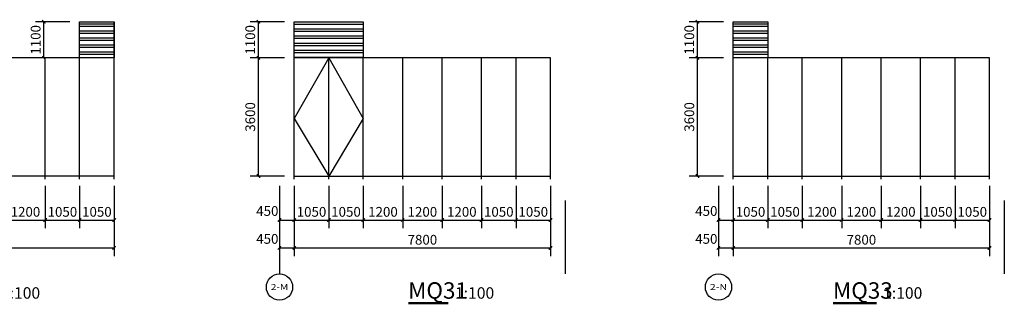
# Model space of a CAD drawing. Units: millimetres. Extents: x 24271 to 133036, y -654612 to 48087.
# Drawn here: x 92698 to 122669, y -65914 to -57240 of the extents above; entities that cross this region are included whole.
import ezdxf
from ezdxf.enums import TextEntityAlignment as Align

# ---------------------------------------------------------------- set-up
doc = ezdxf.new("R2010")
doc.units = ezdxf.units.MM
doc.header["$LTSCALE"] = 1000
doc.header["$MEASUREMENT"] = 0
for name, color, linetype in [('00--石材', 30, 'Continuous'), ('AXIS_TEXT', 7, 'Continuous'), ('DIM_SYMB', 3, 'Continuous'), ('Make2D$可见线$普通线$玻璃', 4, 'Continuous'), ('Make2D$可见线$普通线$玻璃划分', 154, 'Continuous'), ('PUB_DIM', 3, 'Continuous'), ('PUB_HATCH', 8, 'Continuous'), ('PUB_TEXT', 7, 'Continuous'), ('WINDOW', 4, 'Continuous')]:
    doc.layers.add(name, color=color, linetype=linetype)
doc.styles.add('_TCH_AXIS', font='COMPLEX', dxfattribs={"bigfont": 'GBCBIG'})
doc.styles.add('_TCH_DIM_T3', font='SIMPLEX', dxfattribs={"width": 0.705882, "bigfont": 'GBCBIG'})
doc.styles.get("Standard").update_dxf_attribs({"font": 'gbenor.shx', "bigfont": 'gbcbig.shx'})
doc.dimstyles.new('_TCH_ARCH&&100', dxfattribs={"dimtxt": 297.5, "dimasz": 100, "dimexe": 250, "dimexo": 300, "dimgap": 100, "dimtad": 1, "dimdec": 0, "dimzin": 0, "dimdsep": 46, "dimtxsty": '_TCH_DIM_T3', "dimblk": 'ARCHTICK', "dimcen": 0.09, "dimclrt": 7, "dimazin": 2, "dimtfac": 1, "dimtdec": 0, "dimtix": 1, "dimtmove": 2, "dimatfit": 3, "dimfxl": 1, "dimtolj": 1, "dimtzin": 0, "dimarcsym": 0})

# ---------------------------------------------------------------- blocks, each defined once
blk = doc.blocks.new('_ArchTick')
at = {"color": 0, "linetype": 'ByBlock', "const_width": 0.4}
blk.add_lwpolyline([(-0.5, -0.5), (0.5, 0.5)], dxfattribs=at)
blk = doc.blocks.new('*D773')
at = {"layer": 'Defpoints', "color": 0, "transparency": 16777216}
for p in [(113328, -57304), (114419, -57304), (114419, -58404)]:
    blk.add_point(p, dxfattribs=at)
at = {"layer": 'PUB_DIM', "color": 0, "lineweight": -2, "transparency": 16777216}
for p, q in [((114119, -57304), (113078, -57304)), ((113328, -58404), (113328, -57304)), ((114119, -58404), (113078, -58404))]:
    blk.add_line(p, q, dxfattribs=at)
at = {"layer": 'PUB_DIM', "color": 0, "lineweight": -2, "transparency": 16777216, "xscale": 100, "yscale": 100, "zscale": 100}
for p, rotation in [((113328, -57304), 90), ((113328, -58404), 270)]:
    blk.add_blockref('_ArchTick', p, dxfattribs=dict(at, rotation=rotation))
at = {"layer": 'PUB_DIM', "color": 7, "transparency": 16777216, "insert": (113080, -57854), "char_height": 297.5, "attachment_point": 5, "rotation": 90, "style": '_TCH_DIM_T3'}
blk.add_mtext('\\A1;1100', dxfattribs=at)
blk = doc.blocks.new('*D774')
at = {"layer": 'Defpoints', "color": 0, "transparency": 16777216}
for p in [(99965, -57304), (101056, -57304), (101056, -58404)]:
    blk.add_point(p, dxfattribs=at)
at = {"layer": 'PUB_DIM', "color": 0, "lineweight": -2, "transparency": 16777216}
for p, q in [((100756, -57304), (99715, -57304)), ((99965, -58404), (99965, -57304)), ((100756, -58404), (99715, -58404))]:
    blk.add_line(p, q, dxfattribs=at)
at = {"layer": 'PUB_DIM', "color": 0, "lineweight": -2, "transparency": 16777216, "xscale": 100, "yscale": 100, "zscale": 100}
for p, rotation in [((99965, -57304), 90), ((99965, -58404), 270)]:
    blk.add_blockref('_ArchTick', p, dxfattribs=dict(at, rotation=rotation))
at = {"layer": 'PUB_DIM', "color": 7, "transparency": 16777216, "insert": (99716, -57854), "char_height": 297.5, "attachment_point": 5, "rotation": 90, "style": '_TCH_DIM_T3'}
blk.add_mtext('\\A1;1100', dxfattribs=at)
blk = doc.blocks.new('*D775')
at = {"layer": 'Defpoints', "color": 0, "transparency": 16777216}
for p in [(93432, -57304), (94523, -57304), (94523, -58404)]:
    blk.add_point(p, dxfattribs=at)
at = {"layer": 'PUB_DIM', "color": 0, "lineweight": -2, "transparency": 16777216}
for p, q in [((94223, -57304), (93182, -57304)), ((93432, -58404), (93432, -57304)), ((94223, -58404), (93182, -58404))]:
    blk.add_line(p, q, dxfattribs=at)
at = {"layer": 'PUB_DIM', "color": 0, "lineweight": -2, "transparency": 16777216, "xscale": 100, "yscale": 100, "zscale": 100}
for p, rotation in [((93432, -57304), 90), ((93432, -58404), 270)]:
    blk.add_blockref('_ArchTick', p, dxfattribs=dict(at, rotation=rotation))
at = {"layer": 'PUB_DIM', "color": 7, "transparency": 16777216, "insert": (93184, -57854), "char_height": 297.5, "attachment_point": 5, "rotation": 90, "style": '_TCH_DIM_T3'}
blk.add_mtext('\\A1;1100', dxfattribs=at)
blk = doc.blocks.new('*D784')
at = {"layer": 'Defpoints', "color": 0, "transparency": 16777216}
for p in [(113328, -58404), (114419, -58404), (114419, -62004)]:
    blk.add_point(p, dxfattribs=at)
at = {"layer": 'PUB_DIM', "color": 0, "lineweight": -2, "transparency": 16777216}
for p, q in [((114119, -58404), (113078, -58404)), ((113328, -62004), (113328, -58404)), ((114119, -62004), (113078, -62004))]:
    blk.add_line(p, q, dxfattribs=at)
at = {"layer": 'PUB_DIM', "color": 0, "lineweight": -2, "transparency": 16777216, "xscale": 100, "yscale": 100, "zscale": 100}
for p, rotation in [((113328, -58404), 90), ((113328, -62004), 270)]:
    blk.add_blockref('_ArchTick', p, dxfattribs=dict(at, rotation=rotation))
at = {"layer": 'PUB_DIM', "color": 7, "transparency": 16777216, "insert": (113080, -60204), "char_height": 297.5, "attachment_point": 5, "rotation": 90, "style": '_TCH_DIM_T3'}
blk.add_mtext('\\A1;3600', dxfattribs=at)
blk = doc.blocks.new('*D785')
at = {"layer": 'Defpoints', "color": 0, "transparency": 16777216}
for p in [(99965, -58404), (101056, -58404), (101056, -62004)]:
    blk.add_point(p, dxfattribs=at)
at = {"layer": 'PUB_DIM', "color": 0, "lineweight": -2, "transparency": 16777216}
for p, q in [((100756, -58404), (99715, -58404)), ((99965, -62004), (99965, -58404)), ((100756, -62004), (99715, -62004))]:
    blk.add_line(p, q, dxfattribs=at)
at = {"layer": 'PUB_DIM', "color": 0, "lineweight": -2, "transparency": 16777216, "xscale": 100, "yscale": 100, "zscale": 100}
for p, rotation in [((99965, -58404), 90), ((99965, -62004), 270)]:
    blk.add_blockref('_ArchTick', p, dxfattribs=dict(at, rotation=rotation))
at = {"layer": 'PUB_DIM', "color": 7, "transparency": 16777216, "insert": (99716, -60204), "char_height": 297.5, "attachment_point": 5, "rotation": 90, "style": '_TCH_DIM_T3'}
blk.add_mtext('\\A1;3600', dxfattribs=at)
blk = doc.blocks.new('*D1000')
at = {"layer": 'Defpoints', "color": 0, "transparency": 16777216}
for p in [(113969, -62304), (114419, -62304), (114419, -64195)]:
    blk.add_point(p, dxfattribs=at)
at = {"layer": 'PUB_DIM', "color": 0, "lineweight": -2, "transparency": 16777216}
for p, q in [((113969, -62604), (113969, -64445)), ((114419, -62604), (114419, -64445)), ((113969, -64195), (114419, -64195))]:
    blk.add_line(p, q, dxfattribs=at)
at = {"layer": 'PUB_DIM', "color": 0, "lineweight": -2, "transparency": 16777216, "xscale": 100, "yscale": 100, "zscale": 100, "rotation": 180}
blk.add_blockref('_ArchTick', (113969, -64195), dxfattribs=at)
at = {"layer": 'PUB_DIM', "color": 0, "lineweight": -2, "transparency": 16777216, "xscale": 100, "yscale": 100, "zscale": 100}
blk.add_blockref('_ArchTick', (114419, -64195), dxfattribs=at)
at = {"layer": 'PUB_DIM', "color": 7, "transparency": 16777216, "insert": (113599, -63920), "char_height": 297.5, "attachment_point": 5, "style": '_TCH_DIM_T3'}
blk.add_mtext('\\A1;450', dxfattribs=at)
blk = doc.blocks.new('*D1001')
at = {"layer": 'Defpoints', "color": 0, "transparency": 16777216}
for p in [(114419, -62304), (122219, -62304), (122219, -64195)]:
    blk.add_point(p, dxfattribs=at)
at = {"layer": 'PUB_DIM', "color": 0, "lineweight": -2, "transparency": 16777216}
for p, q in [((114419, -62604), (114419, -64445)), ((122219, -62604), (122219, -64445)), ((114419, -64195), (122219, -64195))]:
    blk.add_line(p, q, dxfattribs=at)
at = {"layer": 'PUB_DIM', "color": 0, "lineweight": -2, "transparency": 16777216, "xscale": 100, "yscale": 100, "zscale": 100, "rotation": 180}
blk.add_blockref('_ArchTick', (114419, -64195), dxfattribs=at)
at = {"layer": 'PUB_DIM', "color": 0, "lineweight": -2, "transparency": 16777216, "xscale": 100, "yscale": 100, "zscale": 100}
blk.add_blockref('_ArchTick', (122219, -64195), dxfattribs=at)
at = {"layer": 'PUB_DIM', "color": 7, "transparency": 16777216, "insert": (118319, -63946), "char_height": 297.5, "attachment_point": 5, "style": '_TCH_DIM_T3'}
blk.add_mtext('\\A1;7800', dxfattribs=at)
blk = doc.blocks.new('*D1002')
at = {"layer": 'Defpoints', "color": 0, "transparency": 16777216}
for p in [(100606, -62304), (101056, -62304), (101056, -64195)]:
    blk.add_point(p, dxfattribs=at)
at = {"layer": 'PUB_DIM', "color": 0, "lineweight": -2, "transparency": 16777216}
for p, q in [((100606, -62604), (100606, -64445)), ((101056, -62604), (101056, -64445)), ((100606, -64195), (101056, -64195))]:
    blk.add_line(p, q, dxfattribs=at)
at = {"layer": 'PUB_DIM', "color": 0, "lineweight": -2, "transparency": 16777216, "xscale": 100, "yscale": 100, "zscale": 100, "rotation": 180}
blk.add_blockref('_ArchTick', (100606, -64195), dxfattribs=at)
at = {"layer": 'PUB_DIM', "color": 0, "lineweight": -2, "transparency": 16777216, "xscale": 100, "yscale": 100, "zscale": 100}
blk.add_blockref('_ArchTick', (101056, -64195), dxfattribs=at)
at = {"layer": 'PUB_DIM', "color": 7, "transparency": 16777216, "insert": (100236, -63920), "char_height": 297.5, "attachment_point": 5, "style": '_TCH_DIM_T3'}
blk.add_mtext('\\A1;450', dxfattribs=at)
blk = doc.blocks.new('*D1003')
at = {"layer": 'Defpoints', "color": 0, "transparency": 16777216}
for p in [(101056, -62304), (108856, -62304), (108856, -64195)]:
    blk.add_point(p, dxfattribs=at)
at = {"layer": 'PUB_DIM', "color": 0, "lineweight": -2, "transparency": 16777216}
for p, q in [((101056, -62604), (101056, -64445)), ((108856, -62604), (108856, -64445)), ((101056, -64195), (108856, -64195))]:
    blk.add_line(p, q, dxfattribs=at)
at = {"layer": 'PUB_DIM', "color": 0, "lineweight": -2, "transparency": 16777216, "xscale": 100, "yscale": 100, "zscale": 100, "rotation": 180}
blk.add_blockref('_ArchTick', (101056, -64195), dxfattribs=at)
at = {"layer": 'PUB_DIM', "color": 0, "lineweight": -2, "transparency": 16777216, "xscale": 100, "yscale": 100, "zscale": 100}
blk.add_blockref('_ArchTick', (108856, -64195), dxfattribs=at)
at = {"layer": 'PUB_DIM', "color": 7, "transparency": 16777216, "insert": (104956, -63946), "char_height": 297.5, "attachment_point": 5, "style": '_TCH_DIM_T3'}
blk.add_mtext('\\A1;7800', dxfattribs=at)
blk = doc.blocks.new('*D1005')
at = {"layer": 'Defpoints', "color": 0, "transparency": 16777216}
for p in [(87773, -62304), (95573, -62304), (95573, -64195)]:
    blk.add_point(p, dxfattribs=at)
at = {"layer": 'PUB_DIM', "color": 0, "lineweight": -2, "transparency": 16777216}
for p, q in [((87773, -62604), (87773, -64445)), ((95573, -62604), (95573, -64445)), ((87773, -64195), (95573, -64195))]:
    blk.add_line(p, q, dxfattribs=at)
at = {"layer": 'PUB_DIM', "color": 0, "lineweight": -2, "transparency": 16777216, "xscale": 100, "yscale": 100, "zscale": 100, "rotation": 180}
blk.add_blockref('_ArchTick', (87773, -64195), dxfattribs=at)
at = {"layer": 'PUB_DIM', "color": 0, "lineweight": -2, "transparency": 16777216, "xscale": 100, "yscale": 100, "zscale": 100}
blk.add_blockref('_ArchTick', (95573, -64195), dxfattribs=at)
at = {"layer": 'PUB_DIM', "color": 7, "transparency": 16777216, "insert": (91673, -63946), "char_height": 297.5, "attachment_point": 5, "style": '_TCH_DIM_T3'}
blk.add_mtext('\\A1;7800', dxfattribs=at)
blk = doc.blocks.new('*D1062')
at = {"layer": 'Defpoints', "color": 0, "transparency": 16777216}
for p in [(113969, -62004), (114419, -62004), (114419, -63345)]:
    blk.add_point(p, dxfattribs=at)
at = {"layer": 'PUB_DIM', "color": 0, "lineweight": -2, "transparency": 16777216}
for p, q in [((113969, -62304), (113969, -63595)), ((114419, -62304), (114419, -63595)), ((113969, -63345), (114419, -63345))]:
    blk.add_line(p, q, dxfattribs=at)
at = {"layer": 'PUB_DIM', "color": 0, "lineweight": -2, "transparency": 16777216, "xscale": 100, "yscale": 100, "zscale": 100, "rotation": 180}
blk.add_blockref('_ArchTick', (113969, -63345), dxfattribs=at)
at = {"layer": 'PUB_DIM', "color": 0, "lineweight": -2, "transparency": 16777216, "xscale": 100, "yscale": 100, "zscale": 100}
blk.add_blockref('_ArchTick', (114419, -63345), dxfattribs=at)
at = {"layer": 'PUB_DIM', "color": 7, "transparency": 16777216, "insert": (113599, -63070), "char_height": 297.5, "attachment_point": 5, "style": '_TCH_DIM_T3'}
blk.add_mtext('\\A1;450', dxfattribs=at)
blk = doc.blocks.new('*D1063')
at = {"layer": 'Defpoints', "color": 0, "transparency": 16777216}
for p in [(114419, -62004), (115469, -62004), (115469, -63345)]:
    blk.add_point(p, dxfattribs=at)
at = {"layer": 'PUB_DIM', "color": 0, "lineweight": -2, "transparency": 16777216}
for p, q in [((114419, -62304), (114419, -63595)), ((115469, -62304), (115469, -63595)), ((114419, -63345), (115469, -63345))]:
    blk.add_line(p, q, dxfattribs=at)
at = {"layer": 'PUB_DIM', "color": 0, "lineweight": -2, "transparency": 16777216, "xscale": 100, "yscale": 100, "zscale": 100, "rotation": 180}
blk.add_blockref('_ArchTick', (114419, -63345), dxfattribs=at)
at = {"layer": 'PUB_DIM', "color": 0, "lineweight": -2, "transparency": 16777216, "xscale": 100, "yscale": 100, "zscale": 100}
blk.add_blockref('_ArchTick', (115469, -63345), dxfattribs=at)
at = {"layer": 'PUB_DIM', "color": 7, "transparency": 16777216, "insert": (114944, -63096), "char_height": 297.5, "attachment_point": 5, "style": '_TCH_DIM_T3'}
blk.add_mtext('\\A1;1050', dxfattribs=at)
blk = doc.blocks.new('*D1064')
at = {"layer": 'Defpoints', "color": 0, "transparency": 16777216}
for p in [(115469, -62004), (116519, -62004), (116519, -63345)]:
    blk.add_point(p, dxfattribs=at)
at = {"layer": 'PUB_DIM', "color": 0, "lineweight": -2, "transparency": 16777216}
for p, q in [((115469, -62304), (115469, -63595)), ((116519, -62304), (116519, -63595)), ((115469, -63345), (116519, -63345))]:
    blk.add_line(p, q, dxfattribs=at)
at = {"layer": 'PUB_DIM', "color": 0, "lineweight": -2, "transparency": 16777216, "xscale": 100, "yscale": 100, "zscale": 100, "rotation": 180}
blk.add_blockref('_ArchTick', (115469, -63345), dxfattribs=at)
at = {"layer": 'PUB_DIM', "color": 0, "lineweight": -2, "transparency": 16777216, "xscale": 100, "yscale": 100, "zscale": 100}
blk.add_blockref('_ArchTick', (116519, -63345), dxfattribs=at)
at = {"layer": 'PUB_DIM', "color": 7, "transparency": 16777216, "insert": (115994, -63096), "char_height": 297.5, "attachment_point": 5, "style": '_TCH_DIM_T3'}
blk.add_mtext('\\A1;1050', dxfattribs=at)
blk = doc.blocks.new('*D1065')
at = {"layer": 'Defpoints', "color": 0, "transparency": 16777216}
for p in [(116519, -62004), (117719, -62004), (117719, -63345)]:
    blk.add_point(p, dxfattribs=at)
at = {"layer": 'PUB_DIM', "color": 0, "lineweight": -2, "transparency": 16777216}
for p, q in [((116519, -62304), (116519, -63595)), ((117719, -62304), (117719, -63595)), ((116519, -63345), (117719, -63345))]:
    blk.add_line(p, q, dxfattribs=at)
at = {"layer": 'PUB_DIM', "color": 0, "lineweight": -2, "transparency": 16777216, "xscale": 100, "yscale": 100, "zscale": 100, "rotation": 180}
blk.add_blockref('_ArchTick', (116519, -63345), dxfattribs=at)
at = {"layer": 'PUB_DIM', "color": 0, "lineweight": -2, "transparency": 16777216, "xscale": 100, "yscale": 100, "zscale": 100}
blk.add_blockref('_ArchTick', (117719, -63345), dxfattribs=at)
at = {"layer": 'PUB_DIM', "color": 7, "transparency": 16777216, "insert": (117119, -63096), "char_height": 297.5, "attachment_point": 5, "style": '_TCH_DIM_T3'}
blk.add_mtext('\\A1;1200', dxfattribs=at)
blk = doc.blocks.new('*D1066')
at = {"layer": 'Defpoints', "color": 0, "transparency": 16777216}
for p in [(117719, -62004), (118919, -62004), (118919, -63345)]:
    blk.add_point(p, dxfattribs=at)
at = {"layer": 'PUB_DIM', "color": 0, "lineweight": -2, "transparency": 16777216}
for p, q in [((117719, -62304), (117719, -63595)), ((118919, -62304), (118919, -63595)), ((117719, -63345), (118919, -63345))]:
    blk.add_line(p, q, dxfattribs=at)
at = {"layer": 'PUB_DIM', "color": 0, "lineweight": -2, "transparency": 16777216, "xscale": 100, "yscale": 100, "zscale": 100, "rotation": 180}
blk.add_blockref('_ArchTick', (117719, -63345), dxfattribs=at)
at = {"layer": 'PUB_DIM', "color": 0, "lineweight": -2, "transparency": 16777216, "xscale": 100, "yscale": 100, "zscale": 100}
blk.add_blockref('_ArchTick', (118919, -63345), dxfattribs=at)
at = {"layer": 'PUB_DIM', "color": 7, "transparency": 16777216, "insert": (118319, -63096), "char_height": 297.5, "attachment_point": 5, "style": '_TCH_DIM_T3'}
blk.add_mtext('\\A1;1200', dxfattribs=at)
blk = doc.blocks.new('*D1067')
at = {"layer": 'Defpoints', "color": 0, "transparency": 16777216}
for p in [(118919, -62004), (120119, -62004), (120119, -63345)]:
    blk.add_point(p, dxfattribs=at)
at = {"layer": 'PUB_DIM', "color": 0, "lineweight": -2, "transparency": 16777216}
for p, q in [((118919, -62304), (118919, -63595)), ((120119, -62304), (120119, -63595)), ((118919, -63345), (120119, -63345))]:
    blk.add_line(p, q, dxfattribs=at)
at = {"layer": 'PUB_DIM', "color": 0, "lineweight": -2, "transparency": 16777216, "xscale": 100, "yscale": 100, "zscale": 100, "rotation": 180}
blk.add_blockref('_ArchTick', (118919, -63345), dxfattribs=at)
at = {"layer": 'PUB_DIM', "color": 0, "lineweight": -2, "transparency": 16777216, "xscale": 100, "yscale": 100, "zscale": 100}
blk.add_blockref('_ArchTick', (120119, -63345), dxfattribs=at)
at = {"layer": 'PUB_DIM', "color": 7, "transparency": 16777216, "insert": (119519, -63096), "char_height": 297.5, "attachment_point": 5, "style": '_TCH_DIM_T3'}
blk.add_mtext('\\A1;1200', dxfattribs=at)
blk = doc.blocks.new('*D1068')
at = {"layer": 'Defpoints', "color": 0, "transparency": 16777216}
for p in [(120119, -62004), (121169, -62004), (121169, -63345)]:
    blk.add_point(p, dxfattribs=at)
at = {"layer": 'PUB_DIM', "color": 0, "lineweight": -2, "transparency": 16777216}
for p, q in [((120119, -62304), (120119, -63595)), ((121169, -62304), (121169, -63595)), ((120119, -63345), (121169, -63345))]:
    blk.add_line(p, q, dxfattribs=at)
at = {"layer": 'PUB_DIM', "color": 0, "lineweight": -2, "transparency": 16777216, "xscale": 100, "yscale": 100, "zscale": 100, "rotation": 180}
blk.add_blockref('_ArchTick', (120119, -63345), dxfattribs=at)
at = {"layer": 'PUB_DIM', "color": 0, "lineweight": -2, "transparency": 16777216, "xscale": 100, "yscale": 100, "zscale": 100}
blk.add_blockref('_ArchTick', (121169, -63345), dxfattribs=at)
at = {"layer": 'PUB_DIM', "color": 7, "transparency": 16777216, "insert": (120644, -63096), "char_height": 297.5, "attachment_point": 5, "style": '_TCH_DIM_T3'}
blk.add_mtext('\\A1;1050', dxfattribs=at)
blk = doc.blocks.new('*D1069')
at = {"layer": 'Defpoints', "color": 0, "transparency": 16777216}
for p in [(121169, -62004), (122219, -62004), (122219, -63345)]:
    blk.add_point(p, dxfattribs=at)
at = {"layer": 'PUB_DIM', "color": 0, "lineweight": -2, "transparency": 16777216}
for p, q in [((121169, -62304), (121169, -63595)), ((122219, -62304), (122219, -63595)), ((121169, -63345), (122219, -63345))]:
    blk.add_line(p, q, dxfattribs=at)
at = {"layer": 'PUB_DIM', "color": 0, "lineweight": -2, "transparency": 16777216, "xscale": 100, "yscale": 100, "zscale": 100, "rotation": 180}
blk.add_blockref('_ArchTick', (121169, -63345), dxfattribs=at)
at = {"layer": 'PUB_DIM', "color": 0, "lineweight": -2, "transparency": 16777216, "xscale": 100, "yscale": 100, "zscale": 100}
blk.add_blockref('_ArchTick', (122219, -63345), dxfattribs=at)
at = {"layer": 'PUB_DIM', "color": 7, "transparency": 16777216, "insert": (121694, -63096), "char_height": 297.5, "attachment_point": 5, "style": '_TCH_DIM_T3'}
blk.add_mtext('\\A1;1050', dxfattribs=at)
blk = doc.blocks.new('*D1070')
at = {"layer": 'Defpoints', "color": 0, "transparency": 16777216}
for p in [(100606, -62004), (101056, -62004), (101056, -63345)]:
    blk.add_point(p, dxfattribs=at)
at = {"layer": 'PUB_DIM', "color": 0, "lineweight": -2, "transparency": 16777216}
for p, q in [((100606, -62304), (100606, -63595)), ((101056, -62304), (101056, -63595)), ((100606, -63345), (101056, -63345))]:
    blk.add_line(p, q, dxfattribs=at)
at = {"layer": 'PUB_DIM', "color": 0, "lineweight": -2, "transparency": 16777216, "xscale": 100, "yscale": 100, "zscale": 100, "rotation": 180}
blk.add_blockref('_ArchTick', (100606, -63345), dxfattribs=at)
at = {"layer": 'PUB_DIM', "color": 0, "lineweight": -2, "transparency": 16777216, "xscale": 100, "yscale": 100, "zscale": 100}
blk.add_blockref('_ArchTick', (101056, -63345), dxfattribs=at)
at = {"layer": 'PUB_DIM', "color": 7, "transparency": 16777216, "insert": (100236, -63070), "char_height": 297.5, "attachment_point": 5, "style": '_TCH_DIM_T3'}
blk.add_mtext('\\A1;450', dxfattribs=at)
blk = doc.blocks.new('*D1071')
at = {"layer": 'Defpoints', "color": 0, "transparency": 16777216}
for p in [(101056, -62004), (102106, -62004), (102106, -63345)]:
    blk.add_point(p, dxfattribs=at)
at = {"layer": 'PUB_DIM', "color": 0, "lineweight": -2, "transparency": 16777216}
for p, q in [((101056, -62304), (101056, -63595)), ((102106, -62304), (102106, -63595)), ((101056, -63345), (102106, -63345))]:
    blk.add_line(p, q, dxfattribs=at)
at = {"layer": 'PUB_DIM', "color": 0, "lineweight": -2, "transparency": 16777216, "xscale": 100, "yscale": 100, "zscale": 100, "rotation": 180}
blk.add_blockref('_ArchTick', (101056, -63345), dxfattribs=at)
at = {"layer": 'PUB_DIM', "color": 0, "lineweight": -2, "transparency": 16777216, "xscale": 100, "yscale": 100, "zscale": 100}
blk.add_blockref('_ArchTick', (102106, -63345), dxfattribs=at)
at = {"layer": 'PUB_DIM', "color": 7, "transparency": 16777216, "insert": (101581, -63096), "char_height": 297.5, "attachment_point": 5, "style": '_TCH_DIM_T3'}
blk.add_mtext('\\A1;1050', dxfattribs=at)
blk = doc.blocks.new('*D1072')
at = {"layer": 'Defpoints', "color": 0, "transparency": 16777216}
for p in [(102106, -62004), (103156, -62004), (103156, -63345)]:
    blk.add_point(p, dxfattribs=at)
at = {"layer": 'PUB_DIM', "color": 0, "lineweight": -2, "transparency": 16777216}
for p, q in [((102106, -62304), (102106, -63595)), ((103156, -62304), (103156, -63595)), ((102106, -63345), (103156, -63345))]:
    blk.add_line(p, q, dxfattribs=at)
at = {"layer": 'PUB_DIM', "color": 0, "lineweight": -2, "transparency": 16777216, "xscale": 100, "yscale": 100, "zscale": 100, "rotation": 180}
blk.add_blockref('_ArchTick', (102106, -63345), dxfattribs=at)
at = {"layer": 'PUB_DIM', "color": 0, "lineweight": -2, "transparency": 16777216, "xscale": 100, "yscale": 100, "zscale": 100}
blk.add_blockref('_ArchTick', (103156, -63345), dxfattribs=at)
at = {"layer": 'PUB_DIM', "color": 7, "transparency": 16777216, "insert": (102631, -63096), "char_height": 297.5, "attachment_point": 5, "style": '_TCH_DIM_T3'}
blk.add_mtext('\\A1;1050', dxfattribs=at)
blk = doc.blocks.new('*D1073')
at = {"layer": 'Defpoints', "color": 0, "transparency": 16777216}
for p in [(103156, -62004), (104356, -62004), (104356, -63345)]:
    blk.add_point(p, dxfattribs=at)
at = {"layer": 'PUB_DIM', "color": 0, "lineweight": -2, "transparency": 16777216}
for p, q in [((103156, -62304), (103156, -63595)), ((104356, -62304), (104356, -63595)), ((103156, -63345), (104356, -63345))]:
    blk.add_line(p, q, dxfattribs=at)
at = {"layer": 'PUB_DIM', "color": 0, "lineweight": -2, "transparency": 16777216, "xscale": 100, "yscale": 100, "zscale": 100, "rotation": 180}
blk.add_blockref('_ArchTick', (103156, -63345), dxfattribs=at)
at = {"layer": 'PUB_DIM', "color": 0, "lineweight": -2, "transparency": 16777216, "xscale": 100, "yscale": 100, "zscale": 100}
blk.add_blockref('_ArchTick', (104356, -63345), dxfattribs=at)
at = {"layer": 'PUB_DIM', "color": 7, "transparency": 16777216, "insert": (103756, -63096), "char_height": 297.5, "attachment_point": 5, "style": '_TCH_DIM_T3'}
blk.add_mtext('\\A1;1200', dxfattribs=at)
blk = doc.blocks.new('*D1074')
at = {"layer": 'Defpoints', "color": 0, "transparency": 16777216}
for p in [(104356, -62004), (105556, -62004), (105556, -63345)]:
    blk.add_point(p, dxfattribs=at)
at = {"layer": 'PUB_DIM', "color": 0, "lineweight": -2, "transparency": 16777216}
for p, q in [((104356, -62304), (104356, -63595)), ((105556, -62304), (105556, -63595)), ((104356, -63345), (105556, -63345))]:
    blk.add_line(p, q, dxfattribs=at)
at = {"layer": 'PUB_DIM', "color": 0, "lineweight": -2, "transparency": 16777216, "xscale": 100, "yscale": 100, "zscale": 100, "rotation": 180}
blk.add_blockref('_ArchTick', (104356, -63345), dxfattribs=at)
at = {"layer": 'PUB_DIM', "color": 0, "lineweight": -2, "transparency": 16777216, "xscale": 100, "yscale": 100, "zscale": 100}
blk.add_blockref('_ArchTick', (105556, -63345), dxfattribs=at)
at = {"layer": 'PUB_DIM', "color": 7, "transparency": 16777216, "insert": (104956, -63096), "char_height": 297.5, "attachment_point": 5, "style": '_TCH_DIM_T3'}
blk.add_mtext('\\A1;1200', dxfattribs=at)
blk = doc.blocks.new('*D1075')
at = {"layer": 'Defpoints', "color": 0, "transparency": 16777216}
for p in [(105556, -62004), (106756, -62004), (106756, -63345)]:
    blk.add_point(p, dxfattribs=at)
at = {"layer": 'PUB_DIM', "color": 0, "lineweight": -2, "transparency": 16777216}
for p, q in [((105556, -62304), (105556, -63595)), ((106756, -62304), (106756, -63595)), ((105556, -63345), (106756, -63345))]:
    blk.add_line(p, q, dxfattribs=at)
at = {"layer": 'PUB_DIM', "color": 0, "lineweight": -2, "transparency": 16777216, "xscale": 100, "yscale": 100, "zscale": 100, "rotation": 180}
blk.add_blockref('_ArchTick', (105556, -63345), dxfattribs=at)
at = {"layer": 'PUB_DIM', "color": 0, "lineweight": -2, "transparency": 16777216, "xscale": 100, "yscale": 100, "zscale": 100}
blk.add_blockref('_ArchTick', (106756, -63345), dxfattribs=at)
at = {"layer": 'PUB_DIM', "color": 7, "transparency": 16777216, "insert": (106156, -63096), "char_height": 297.5, "attachment_point": 5, "style": '_TCH_DIM_T3'}
blk.add_mtext('\\A1;1200', dxfattribs=at)
blk = doc.blocks.new('*D1076')
at = {"layer": 'Defpoints', "color": 0, "transparency": 16777216}
for p in [(106756, -62004), (107806, -62004), (107806, -63345)]:
    blk.add_point(p, dxfattribs=at)
at = {"layer": 'PUB_DIM', "color": 0, "lineweight": -2, "transparency": 16777216}
for p, q in [((106756, -62304), (106756, -63595)), ((107806, -62304), (107806, -63595)), ((106756, -63345), (107806, -63345))]:
    blk.add_line(p, q, dxfattribs=at)
at = {"layer": 'PUB_DIM', "color": 0, "lineweight": -2, "transparency": 16777216, "xscale": 100, "yscale": 100, "zscale": 100, "rotation": 180}
blk.add_blockref('_ArchTick', (106756, -63345), dxfattribs=at)
at = {"layer": 'PUB_DIM', "color": 0, "lineweight": -2, "transparency": 16777216, "xscale": 100, "yscale": 100, "zscale": 100}
blk.add_blockref('_ArchTick', (107806, -63345), dxfattribs=at)
at = {"layer": 'PUB_DIM', "color": 7, "transparency": 16777216, "insert": (107281, -63096), "char_height": 297.5, "attachment_point": 5, "style": '_TCH_DIM_T3'}
blk.add_mtext('\\A1;1050', dxfattribs=at)
blk = doc.blocks.new('*D1077')
at = {"layer": 'Defpoints', "color": 0, "transparency": 16777216}
for p in [(107806, -62004), (108856, -62004), (108856, -63345)]:
    blk.add_point(p, dxfattribs=at)
at = {"layer": 'PUB_DIM', "color": 0, "lineweight": -2, "transparency": 16777216}
for p, q in [((107806, -62304), (107806, -63595)), ((108856, -62304), (108856, -63595)), ((107806, -63345), (108856, -63345))]:
    blk.add_line(p, q, dxfattribs=at)
at = {"layer": 'PUB_DIM', "color": 0, "lineweight": -2, "transparency": 16777216, "xscale": 100, "yscale": 100, "zscale": 100, "rotation": 180}
blk.add_blockref('_ArchTick', (107806, -63345), dxfattribs=at)
at = {"layer": 'PUB_DIM', "color": 0, "lineweight": -2, "transparency": 16777216, "xscale": 100, "yscale": 100, "zscale": 100}
blk.add_blockref('_ArchTick', (108856, -63345), dxfattribs=at)
at = {"layer": 'PUB_DIM', "color": 7, "transparency": 16777216, "insert": (108331, -63096), "char_height": 297.5, "attachment_point": 5, "style": '_TCH_DIM_T3'}
blk.add_mtext('\\A1;1050', dxfattribs=at)
blk = doc.blocks.new('*D1083')
at = {"layer": 'Defpoints', "color": 0, "transparency": 16777216}
for p in [(92273, -62004), (93473, -62004), (93473, -63345)]:
    blk.add_point(p, dxfattribs=at)
at = {"layer": 'PUB_DIM', "color": 0, "lineweight": -2, "transparency": 16777216}
for p, q in [((92273, -62304), (92273, -63595)), ((93473, -62304), (93473, -63595)), ((92273, -63345), (93473, -63345))]:
    blk.add_line(p, q, dxfattribs=at)
at = {"layer": 'PUB_DIM', "color": 0, "lineweight": -2, "transparency": 16777216, "xscale": 100, "yscale": 100, "zscale": 100, "rotation": 180}
blk.add_blockref('_ArchTick', (92273, -63345), dxfattribs=at)
at = {"layer": 'PUB_DIM', "color": 0, "lineweight": -2, "transparency": 16777216, "xscale": 100, "yscale": 100, "zscale": 100}
blk.add_blockref('_ArchTick', (93473, -63345), dxfattribs=at)
at = {"layer": 'PUB_DIM', "color": 7, "transparency": 16777216, "insert": (92873, -63096), "char_height": 297.5, "attachment_point": 5, "style": '_TCH_DIM_T3'}
blk.add_mtext('\\A1;1200', dxfattribs=at)
blk = doc.blocks.new('*D1084')
at = {"layer": 'Defpoints', "color": 0, "transparency": 16777216}
for p in [(93473, -62004), (94523, -62004), (94523, -63345)]:
    blk.add_point(p, dxfattribs=at)
at = {"layer": 'PUB_DIM', "color": 0, "lineweight": -2, "transparency": 16777216}
for p, q in [((93473, -62304), (93473, -63595)), ((94523, -62304), (94523, -63595)), ((93473, -63345), (94523, -63345))]:
    blk.add_line(p, q, dxfattribs=at)
at = {"layer": 'PUB_DIM', "color": 0, "lineweight": -2, "transparency": 16777216, "xscale": 100, "yscale": 100, "zscale": 100, "rotation": 180}
blk.add_blockref('_ArchTick', (93473, -63345), dxfattribs=at)
at = {"layer": 'PUB_DIM', "color": 0, "lineweight": -2, "transparency": 16777216, "xscale": 100, "yscale": 100, "zscale": 100}
blk.add_blockref('_ArchTick', (94523, -63345), dxfattribs=at)
at = {"layer": 'PUB_DIM', "color": 7, "transparency": 16777216, "insert": (93998, -63096), "char_height": 297.5, "attachment_point": 5, "style": '_TCH_DIM_T3'}
blk.add_mtext('\\A1;1050', dxfattribs=at)
blk = doc.blocks.new('*D1085')
at = {"layer": 'Defpoints', "color": 0, "transparency": 16777216}
for p in [(94523, -62004), (95573, -62004), (95573, -63345)]:
    blk.add_point(p, dxfattribs=at)
at = {"layer": 'PUB_DIM', "color": 0, "lineweight": -2, "transparency": 16777216}
for p, q in [((94523, -62304), (94523, -63595)), ((95573, -62304), (95573, -63595)), ((94523, -63345), (95573, -63345))]:
    blk.add_line(p, q, dxfattribs=at)
at = {"layer": 'PUB_DIM', "color": 0, "lineweight": -2, "transparency": 16777216, "xscale": 100, "yscale": 100, "zscale": 100, "rotation": 180}
blk.add_blockref('_ArchTick', (94523, -63345), dxfattribs=at)
at = {"layer": 'PUB_DIM', "color": 0, "lineweight": -2, "transparency": 16777216, "xscale": 100, "yscale": 100, "zscale": 100}
blk.add_blockref('_ArchTick', (95573, -63345), dxfattribs=at)
at = {"layer": 'PUB_DIM', "color": 7, "transparency": 16777216, "insert": (95048, -63096), "char_height": 297.5, "attachment_point": 5, "style": '_TCH_DIM_T3'}
blk.add_mtext('\\A1;1050', dxfattribs=at)

msp = doc.modelspace()

# ---------------------------------------------------------------- hatches: boundary and pattern name
at = {"layer": 'PUB_HATCH'}
h = msp.add_hatch(dxfattribs=at)
h.set_pattern_fill('ANSI32', color=256, scale=45, angle=495)
h.set_pattern_definition([(180, (31475.28, -48221.5), (-3e-13, -214.3125), []), (180, (31403.85, -48150.06), (-3e-13, -214.3125), [])])
h.paths.add_polyline_path([(95573.4, -57304.1), (94523.4, -57304.1), (94523.4, -58404.1), (95573.4, -58404.1)])
h = msp.add_hatch(dxfattribs=at)
h.set_pattern_fill('ANSI32', color=256, scale=45, angle=495)
h.set_pattern_definition([(180, (39057.78, -47521.5), (-3e-13, -214.3125), []), (180, (38986.35, -47450.06), (-3e-13, -214.3125), [])])
h.paths.add_polyline_path([(103155.9, -57304.1), (101055.9, -57304.1), (101055.9, -58404.1), (103155.9, -58404.1)])
h = msp.add_hatch(dxfattribs=at)
h.set_pattern_fill('ANSI32', color=256, scale=45, angle=495)
h.set_pattern_definition([(180, (52421.28, -48221.5), (-3e-13, -214.3125), []), (180, (52349.85, -48150.06), (-3e-13, -214.3125), [])])
h.paths.add_polyline_path([(115469.4, -57304.1), (114419.4, -57304.1), (114419.4, -58404.1), (115469.4, -58404.1)])

# ---------------------------------------------------------------- linework, layer by layer
at = {"layer": '00--石材'}
for p, q in [((95573.4, -62104.1), (95573.4, -57304.1)), ((101055.9, -62104.1), (101055.9, -57304.1)), ((114419.4, -58748.5), (114419.4, -57304.1)), ((95573.4, -58404.1), (87773.4, -58404.1)), ((108855.9, -58404.1), (101055.9, -58404.1)), ((108855.9, -62104.1), (108855.9, -58404.1)), ((108855.9, -59221.9), (108855.9, -58404.1)), ((114419.4, -62104.1), (114419.4, -58404.1)), ((122219.4, -58404.1), (114419.4, -58404.1)), ((115074.3, -58404.1), (114419.4, -58404.1)), ((122219.4, -62104.1), (122219.4, -58404.1))]:
    msp.add_line(p, q, dxfattribs=at)
at = {"layer": 'DIM_SYMB', "const_width": 70}
for points in [[(104523.8, -65879.1), (105748.8, -65879.1)], [(117456, -65879.1), (118781.6, -65879.1)]]:
    msp.add_lwpolyline(points, dxfattribs=at)
at = {"layer": 'Make2D$可见线$普通线$玻璃'}
for p, q in [((101055.9, -62004.1), (108855.9, -62004.1)), ((114419.4, -62004.1), (122219.4, -62004.1))]:
    msp.add_line(p, q, dxfattribs=at)
msp.add_open_spline([(95573.4, -62004.1), (92123.4, -62004.1), (87773.4, -62004.1)], degree=2, dxfattribs=at)
at = {"layer": 'Make2D$可见线$普通线$玻璃划分'}
for p, q in [((93473.4, -62104.1), (93473.4, -58404.1)), ((94523.4, -62104.1), (94523.4, -58404.1)), ((102105.9, -58404.1), (101055.9, -60254.1)), ((102105.9, -62104.1), (102105.9, -58404.1)), ((102105.9, -58404.1), (103155.9, -60254.1)), ((103155.9, -62104.1), (103155.9, -58404.1)), ((104355.9, -62104.1), (104355.9, -58404.1)), ((105555.9, -62104.1), (105555.9, -58404.1)), ((106755.9, -62104.1), (106755.9, -58404.1)), ((106755.9, -60326.5), (106755.9, -58404.1)), ((107805.9, -62104.1), (107805.9, -58404.1)), ((107805.9, -59774.2), (107805.9, -58404.1)), ((115469.4, -62104.1), (115469.4, -58404.1)), ((116519.4, -62104.1), (116519.4, -58404.1)), ((117719.4, -62104.1), (117719.4, -58404.1)), ((118919.4, -62104.1), (118919.4, -58404.1)), ((120119.4, -62104.1), (120119.4, -58404.1)), ((121169.4, -62104.1), (121169.4, -58404.1)), ((101055.9, -60254.1), (102105.9, -62004.1)), ((103155.9, -60254.1), (102105.9, -62004.1))]:
    msp.add_line(p, q, dxfattribs=at)
at = {"layer": 'PUB_DIM'}
for p, q in [((100605.9, -62754.1), (100605.9, -64988.1)), ((109305.9, -62754.1), (109305.9, -64988.1)), ((122669.4, -62754.1), (122669.4, -64988.1))]:
    msp.add_line(p, q, dxfattribs=at)
for centre in [(100605.9, -65388.1), (113969.4, -65388.1)]:
    msp.add_circle(centre, 400, dxfattribs=at)
at = {"layer": 'WINDOW', "color": 4}
for points in [[(94523.4, -57304.1), (95573.4, -57304.1), (95573.4, -58404.1), (94523.4, -58404.1)], [(114419.4, -57304.1), (115469.4, -57304.1), (115469.4, -58404.1), (114419.4, -58404.1)]]:
    msp.add_lwpolyline(points, close=True, dxfattribs=at)
at = {"layer": 'WINDOW', "color": 7}
msp.add_lwpolyline([(101055.9, -57304.1), (103155.9, -57304.1), (103155.9, -58404.1), (101055.9, -58404.1)], close=True, dxfattribs=at)

# ---------------------------------------------------------------- texts
at = {"layer": 'AXIS_TEXT', "style": '_TCH_AXIS'}
for s, height, p, p2 in [('2-M', 179.65, (100340.7, -65477.9), (100871.1, -65477.9)), ('2-N', 185, (113705.1, -65480.6), (114233.7, -65480.6))]:
    msp.add_text(s, height=height, dxfattribs=at).set_placement(p, p2, align=Align.FIT)
at = {"layer": 'PUB_TEXT'}
for s, height, p in [('MQ31', 500, (104523.8, -65742.7)), ('MQ33', 500, (117456, -65742.7)), ('1:100', 350, (92127.9, -65742.7)), ('1:100', 350, (105948.8, -65742.7)), ('1:100', 350, (118981.6, -65742.7))]:
    msp.add_text(s, height=height, dxfattribs=at).set_placement(p)

# ---------------------------------------------------------------- dimensions: what is measured, and where the dimension line sits
at = {"layer": 'PUB_DIM'}
for p1, p2, distance, picture, middle in [((94523.4, -58404.1), (94523.4, -57304.1), 1091, '*D775', (93183.7, -57854.1)), ((101055.9, -58404.1), (101055.9, -57304.1), 1091, '*D774', (99716.2, -57854.1)), ((114419.4, -58404.1), (114419.4, -57304.1), 1091, '*D773', (113079.7, -57854.1)), ((101055.9, -62004.1), (101055.9, -58404.1), 1091, '*D785', (99716.2, -60204.1)), ((114419.4, -62004.1), (114419.4, -58404.1), 1091, '*D784', (113079.7, -60204.1)), ((92273.4, -62004.1), (93473.4, -62004.1), -1341.1, '*D1083', (92873.4, -63096.5)), ((93473.4, -62004.1), (94523.4, -62004.1), -1341.1, '*D1084', (93998.4, -63096.5)), ((94523.4, -62004.1), (95573.4, -62004.1), -1341.1, '*D1085', (95048.4, -63096.5)), ((101055.9, -62004.1), (102105.9, -62004.1), -1341.1, '*D1071', (101580.9, -63096.5)), ((102105.9, -62004.1), (103155.9, -62004.1), -1341.1, '*D1072', (102630.9, -63096.5)), ((103155.9, -62004.1), (104355.9, -62004.1), -1341.1, '*D1073', (103755.9, -63096.5)), ((104355.9, -62004.1), (105555.9, -62004.1), -1341.1, '*D1074', (104955.9, -63096.5)), ((105555.9, -62004.1), (106755.9, -62004.1), -1341.1, '*D1075', (106155.9, -63096.5)), ((106755.9, -62004.1), (107805.9, -62004.1), -1341.1, '*D1076', (107280.9, -63096.5)), ((107805.9, -62004.1), (108855.9, -62004.1), -1341.1, '*D1077', (108330.9, -63096.5)), ((114419.4, -62004.1), (115469.4, -62004.1), -1341.1, '*D1063', (114944.4, -63096.5)), ((115469.4, -62004.1), (116519.4, -62004.1), -1341.1, '*D1064', (115994.4, -63096.5)), ((116519.4, -62004.1), (117719.4, -62004.1), -1341.1, '*D1065', (117119.4, -63096.5)), ((117719.4, -62004.1), (118919.4, -62004.1), -1341.1, '*D1066', (118319.4, -63096.5)), ((118919.4, -62004.1), (120119.4, -62004.1), -1341.1, '*D1067', (119519.4, -63096.5)), ((120119.4, -62004.1), (121169.4, -62004.1), -1341.1, '*D1068', (120644.4, -63096.5)), ((121169.4, -62004.1), (122219.4, -62004.1), -1341.1, '*D1069', (121694.4, -63096.5)), ((87773.4, -62304.1), (95573.4, -62304.1), -1891.1, '*D1005', (91673.4, -63946.5)), ((101055.9, -62304.1), (108855.9, -62304.1), -1891.1, '*D1003', (104955.9, -63946.5)), ((114419.4, -62304.1), (122219.4, -62304.1), -1891.1, '*D1001', (118319.4, -63946.5))]:
    dim = msp.add_aligned_dim(p1=p1, p2=p2, distance=distance, dimstyle='_TCH_ARCH&&100', dxfattribs=at)
    dim.commit()
    dim.dimension.update_dxf_attribs({"geometry": picture, "text_midpoint": middle})
for base, p1, p2, picture, middle in [((101055.9, -63345.2), (100605.9, -62004.1), (101055.9, -62004.1), '*D1070', (100235.9, -63070.2)), ((114419.4, -63345.2), (113969.4, -62004.1), (114419.4, -62004.1), '*D1062', (113599.4, -63070.2)), ((101055.9, -64195.2), (100605.9, -62304.1), (101055.9, -62304.1), '*D1002', (100235.9, -63920.2)), ((114419.4, -64195.2), (113969.4, -62304.1), (114419.4, -62304.1), '*D1000', (113599.4, -63920.2))]:
    dim = msp.add_linear_dim(base=base, p1=p1, p2=p2, angle=0, dimstyle='_TCH_ARCH&&100', dxfattribs=at)
    dim.commit()
    dim.dimension.update_dxf_attribs({"geometry": picture, "text_midpoint": middle, "dimtype": 129})

doc.saveas('drawing.dxf')
